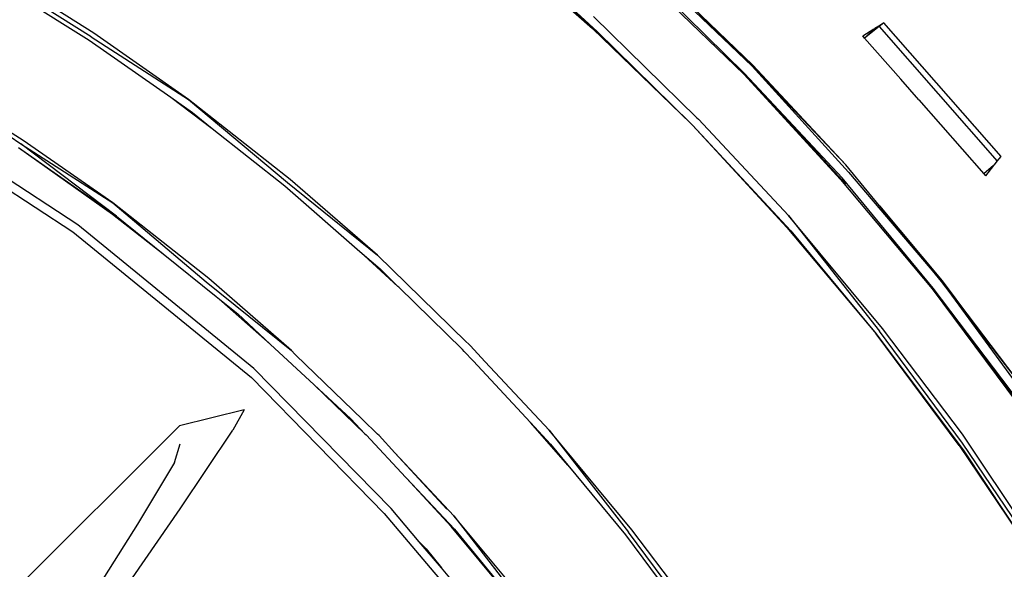
# Model space of a CAD drawing. Units: millimetres. Extents: x 695 to 9337, y -606 to 3466.
# Drawn here: x 1872 to 1974, y -134 to -76 of the extents above; entities that cross this region are included whole.
import ezdxf

# ---------------------------------------------------------------- set-up
doc = ezdxf.new("R2010")
doc.units = ezdxf.units.MM
doc.layers.add('Edges', color=7, linetype='Continuous')

# ---------------------------------------------------------------- blocks, each defined once
blk = doc.blocks.new('Innova+facelift ls')
at = {"layer": 'Edges'}
for p, q in [((-1082.44, 273.03), (-1093.5, 283.24)), ((-1093.78, 282.89), (-1082.44, 273.03)), ((-1093.78, 282.89), (-1082.92, 273.34)), ((-1134.91, 272.87), (-1146.24, 280.03)), ((-1135.16, 272.5), (-1145.95, 279.25)), ((-1067.08, 268.66), (-1077.7, 279.08)), ((-1077.09, 279.73), (-1066.29, 269.44)), ((-1077.85, 278.91), (-1067.16, 268.58)), ((-1143.72, 277.42), (-1135.39, 272.14)), ((-1073.45, 276.52), (-1066.29, 269.44)), ((-1073.45, 276.52), (-1066.21, 269.52)), ((-1072.05, 264.06), (-1082.84, 274.59)), ((-1082.92, 273.34), (-1072.67, 263.45)), ((-1072.67, 263.45), (-1082.44, 273.03)), ((-1053.62, 273.28), (-1054.78, 272.56)), ((-1053.62, 273.28), (-1054.59, 272.36)), ((-1053.07, 273.55), (-1054.58, 272.34)), ((-1054.58, 272.34), (-1053.62, 273.28)), ((-1053.62, 273.28), (-1053.51, 273.36)), ((-1053.11, 273.61), (-1053.51, 273.36)), ((-1052.59, 273.93), (-1053.11, 273.61)), ((-1053.11, 273.61), (-1053.07, 273.55)), ((-1052.59, 273.93), (-1053.07, 273.55)), ((-1053.07, 273.55), (-1040.75, 259.53)), ((-1040.36, 260.01), (-1052.59, 273.93)), ((-1135.39, 272.14), (-1126.89, 266.19)), ((-1135.16, 272.5), (-1125.03, 265.97)), ((-1125.03, 265.97), (-1134.91, 272.87)), ((-1054.59, 272.36), (-1054.78, 272.58)), ((-1054.78, 272.56), (-1054.59, 272.36)), ((-1054.59, 272.36), (-1054.58, 272.34)), ((-1050.82, 268.06), (-1054.58, 272.34)), ((-1066.29, 269.44), (-1056.25, 258.38)), ((-1056.52, 259.16), (-1066.29, 269.44)), ((-1056.52, 259.16), (-1066.21, 269.52)), ((-1153.02, 268.48), (-1142.5, 261.33)), ((-1142.26, 261.7), (-1153.02, 268.48)), ((-1067.16, 268.58), (-1057.08, 257.64)), ((-1056.52, 257.13), (-1067.08, 268.66)), ((-1067.08, 268.66), (-1056.92, 257.79)), ((-1048.94, 265.92), (-1050.82, 268.06)), ((-1136.58, 252.89), (-1156.37, 265.86)), ((-1126.89, 266.19), (-1122.55, 262.95)), ((-1126.89, 266.19), (-1124.62, 264.59)), ((-1125.03, 265.97), (-1114.73, 257.3)), ((-1114.45, 257.64), (-1125.03, 265.97)), ((-1048.94, 265.92), (-1042.16, 258.22)), ((-1157.21, 265.33), (-1137.1, 252.18)), ((-1124.62, 264.59), (-1122.55, 262.95)), ((-1072.05, 264.06), (-1071.88, 263.91)), ((-1062.5, 253.88), (-1071.88, 263.91)), ((-1122.55, 262.95), (-1115.01, 256.96)), ((-1072.67, 263.45), (-1072.52, 263.28)), ((-1062.7, 252.64), (-1072.52, 263.28)), ((-1072.52, 263.28), (-1062.25, 252.28)), ((-1132.92, 255.18), (-1142.26, 261.7)), ((-1142.74, 260.95), (-1132.54, 253.82)), ((-1142.74, 260.95), (-1132.94, 254.01)), ((-1132.54, 253.82), (-1142.5, 261.33)), ((-1142.5, 261.33), (-1132.92, 255.18)), ((-1040.75, 259.53), (-1040.36, 260.01)), ((-1053.01, 254.87), (-1056.52, 259.16)), ((-1041.15, 259.07), (-1042.16, 258.22)), ((-1041.15, 259.07), (-1041.99, 258.02)), ((-1041.06, 259.14), (-1041.15, 259.07)), ((-1041.06, 259.14), (-1040.75, 259.53)), ((-1105.34, 249.74), (-1114.45, 257.64)), ((-1057.08, 257.64), (-1047.53, 246.24)), ((-1047.44, 246.31), (-1056.92, 257.79)), ((-1056.25, 258.38), (-1046.56, 247)), ((-1042.16, 258.22), (-1041.99, 258.02)), ((-1115.01, 256.96), (-1107.17, 250.14)), ((-1114.73, 257.3), (-1105.34, 249.74)), ((-1132.92, 255.18), (-1123.2, 246.96)), ((-1122.91, 247.3), (-1132.92, 255.18)), ((-1053.01, 254.87), (-1046.48, 247.07)), ((-1046.56, 247), (-1053.01, 254.87)), ((-1132.94, 254.01), (-1127.66, 249.88)), ((-1132.54, 253.82), (-1127.66, 249.88)), ((-1062.5, 253.88), (-1053.04, 241.82)), ((-1052.7, 242.1), (-1062.5, 253.88)), ((-1118.23, 237.96), (-1136.58, 252.89)), ((-1062.7, 252.64), (-1053.39, 241.54)), ((-1137.1, 252.18), (-1118.47, 236.99)), ((-1062.25, 252.28), (-1053.39, 241.54)), ((-1127.66, 249.88), (-1122.15, 245.44)), ((-1103.21, 246.49), (-1107.17, 250.14)), ((-1107.17, 250.14), (-1105.07, 248.32)), ((-1105.34, 249.74), (-1097.78, 242.37)), ((-1104.79, 248.05), (-1105.07, 248.32)), ((-1114.31, 239.83), (-1122.91, 247.3)), ((-1104.79, 248.05), (-1103.21, 246.49)), ((-1123.2, 246.96), (-1114.31, 239.83)), ((-1103.12, 246.41), (-1103.21, 246.49)), ((-1096.48, 239.91), (-1103.12, 246.41)), ((-1038.13, 233.74), (-1047.44, 246.31)), ((-1038.45, 234.44), (-1047.44, 246.31)), ((-1046.56, 247), (-1037.73, 234.95)), ((-1042.12, 241.22), (-1046.56, 247)), ((-1046.48, 247.07), (-1042.12, 241.22)), ((-1037.91, 235.75), (-1046.48, 247.07)), ((-1116.51, 240.48), (-1122.15, 245.44)), ((-1122.15, 245.44), (-1119.9, 243.63)), ((-1047.53, 246.24), (-1038.63, 234.31)), ((-1116.51, 240.48), (-1119.9, 243.63)), ((-1097.78, 242.37), (-1097.58, 242.17)), ((-1096.13, 240.76), (-1097.58, 242.17)), ((-1044.74, 229.92), (-1053.39, 241.54)), ((-1053.39, 241.54), (-1044.25, 229.36)), ((-1044.37, 230.18), (-1053.04, 241.82)), ((-1044.37, 231.09), (-1052.7, 242.1)), ((-1037.91, 235.75), (-1042.12, 241.22)), ((-1111.95, 236.26), (-1116.51, 240.48)), ((-1095.83, 240.47), (-1096.13, 240.76)), ((-1095.69, 240.34), (-1095.83, 240.47)), ((-1095.69, 240.34), (-1094.11, 238.64)), ((-1114.31, 239.83), (-1113.96, 239.43)), ((-1113.96, 239.43), (-1113.86, 239.34)), ((-1106.91, 232.62), (-1113.86, 239.34)), ((-1096.32, 239.72), (-1096.48, 239.91)), ((-1095.38, 238.73), (-1096.32, 239.72)), ((-1089.41, 232.33), (-1095.38, 238.73)), ((-1094.11, 238.64), (-1087.45, 231.52)), ((-1103.91, 223.37), (-1118.23, 237.96)), ((-1118.47, 236.99), (-1104.63, 222.85)), ((-1108.11, 232.7), (-1111.95, 236.26)), ((-1111.95, 236.26), (-1106.66, 231.15)), ((-1119.24, 233.65), (-1125.98, 231.97)), ((-1119.24, 233.65), (-1120.42, 231.51)), ((-1125.98, 231.97), (-1148.54, 209.5)), ((-1106.66, 231.15), (-1108.11, 232.7)), ((-1105.34, 231.09), (-1106.91, 232.62)), ((-1085.52, 227.89), (-1089.41, 232.33)), ((-1087.32, 230.08), (-1089.41, 232.33)), ((-1125.91, 223.34), (-1120.42, 231.51)), ((-1106.66, 231.15), (-1106.53, 231.02)), ((-1102.38, 226.6), (-1106.53, 231.02)), ((-1105.18, 230.95), (-1105.34, 231.09)), ((-1105.18, 230.95), (-1103.53, 229.16)), ((-1087.45, 231.52), (-1079.17, 220.89)), ((-1078.83, 221.16), (-1087.45, 231.52)), ((-1035.89, 218.38), (-1044.37, 231.09)), ((-1126.48, 228.16), (-1125.9, 230.1)), ((-1087.32, 230.08), (-1085.52, 227.89)), ((-1044.74, 229.92), (-1036.64, 217.9)), ((-1036.26, 218.14), (-1044.37, 230.18)), ((-1103.53, 229.16), (-1098.1, 223.28)), ((-1097.39, 222.61), (-1103.53, 229.16)), ((-1044.25, 229.36), (-1036.64, 217.9)), ((-1126.48, 228.16), (-1130.36, 221.75)), ((-1085.52, 227.89), (-1079.51, 220.61)), ((-1102.31, 226.53), (-1102.38, 226.6)), ((-1102.31, 226.53), (-1097.31, 221.2)), ((-1097.66, 221.48), (-1102.31, 226.53)), ((-1138.93, 204.53), (-1125.91, 223.34)), ((-1104.63, 222.85), (-1093.87, 210.17)), ((-1100.99, 219.91), (-1103.91, 223.37)), ((-1130.36, 221.75), (-1141.84, 203.49)), ((-1097.39, 222.61), (-1089.58, 212.54)), ((-1089.23, 212.82), (-1097.39, 222.61)), ((-1089.94, 212.26), (-1097.66, 221.48)), ((-1097.31, 221.2), (-1089.94, 212.26)), ((-1079.51, 220.61), (-1073.06, 212.03)), ((-1071.55, 210.66), (-1079.17, 220.89)), ((-1071.5, 211.48), (-1078.83, 221.16)), ((-1100.99, 219.91), (-1100.25, 219.17)), ((-1098.66, 217.17), (-1100.99, 219.91)), ((-1100.25, 219.17), (-1098.66, 217.17)), ((-1092.82, 210.25), (-1098.66, 217.17))]:
    blk.add_line(p, q, dxfattribs=at)

msp = doc.modelspace()

# ---------------------------------------------------------------- block references
msp.add_blockref('Innova+facelift ls', (3014.34, -350.67))

doc.saveas('drawing.dxf')
